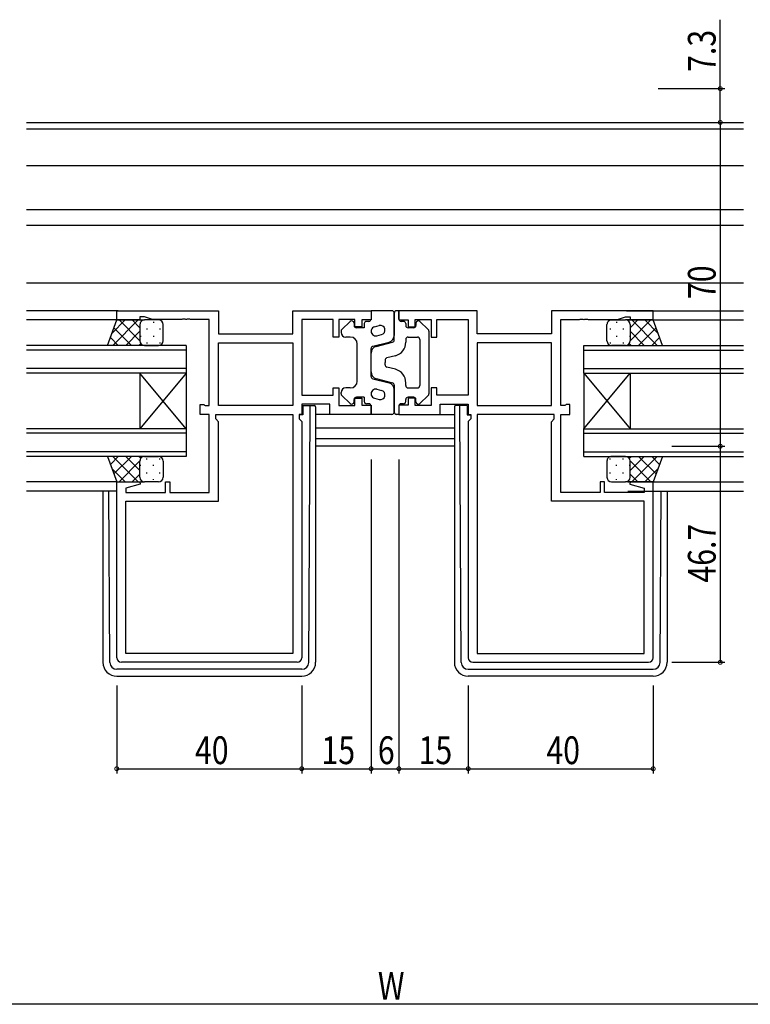
# Model space of a CAD drawing. Extents: x 0 to 1587, y 0 to 1128.
# Drawn here: x 1039 to 1197, y 524 to 737 of the extents above; entities that cross this region are included whole.
import ezdxf

# ---------------------------------------------------------------- set-up
doc = ezdxf.new("R2010")
doc.units = 0
for name, color, linetype in [('YKK_11', 7, 'CONTINUOUS'), ('YKK_12', 2, 'CONTINUOUS'), ('YKK_13', 4, 'CONTINUOUS'), ('YKK_D', 6, 'CONTINUOUS')]:
    doc.layers.add(name, color=color, linetype=linetype)
doc.styles.get("Standard").update_dxf_attribs({"font": 'ROMANS.SHX', "bigfont": 'EXTFONT.SHX'})

msp = doc.modelspace()

# ---------------------------------------------------------------- linework, layer by layer
at = {"layer": 'YKK_11', "color": 0, "linetype": 'ByBlock', "ltscale": 0.5}
for p, q in [((1059.62, 673.72), (1081.62, 673.72)), ((1059.62, 671.72), (1059.62, 673.72)), ((1081.62, 673.72), (1081.62, 668.72)), ((1097.69, 673.72), (1114.62, 673.72)), ((1097.69, 668.72), (1097.69, 673.72)), ((1114.62, 673.72), (1114.62, 671.72)), ((1137.55, 673.72), (1120.62, 673.72)), ((1120.62, 673.72), (1120.62, 671.72)), ((1137.55, 668.72), (1137.55, 673.72)), ((1175.62, 673.72), (1153.62, 673.72)), ((1153.62, 673.72), (1153.62, 668.72)), ((1175.62, 671.72), (1175.62, 673.72)), ((1064.62, 671.72), (1059.62, 671.72)), ((1064.62, 672.42), (1064.62, 671.72)), ((1065.62, 672.42), (1064.62, 672.42)), ((1067.35, 671.79), (1065.62, 672.42)), ((1073.66, 671.79), (1067.35, 671.79)), ((1073.84, 671.91), (1073.66, 671.79)), ((1074.39, 671.91), (1073.84, 671.91)), ((1074.58, 671.79), (1074.39, 671.91)), ((1074.66, 671.79), (1074.58, 671.79)), ((1074.84, 671.91), (1074.66, 671.79)), ((1075.39, 671.91), (1074.84, 671.91)), ((1075.58, 671.79), (1075.39, 671.91)), ((1079.62, 671.79), (1075.58, 671.79)), ((1079.62, 653.25), (1079.62, 671.79)), ((1099.62, 671.79), (1099.62, 655.45)), ((1106.42, 671.79), (1099.62, 671.79)), ((1106.42, 668.02), (1106.42, 671.79)), ((1111.12, 671.79), (1107.62, 671.79)), ((1107.62, 671.79), (1107.62, 668.02)), ((1111.12, 670.22), (1111.12, 671.79)), ((1112.62, 671.72), (1112.62, 670.22)), ((1114.62, 671.72), (1112.62, 671.72)), ((1120.62, 671.72), (1122.62, 671.72)), ((1122.62, 671.72), (1122.62, 670.22)), ((1124.12, 671.79), (1127.62, 671.79)), ((1124.12, 670.22), (1124.12, 671.79)), ((1127.62, 671.79), (1127.62, 668.02)), ((1128.82, 671.79), (1135.62, 671.79)), ((1128.82, 668.02), (1128.82, 671.79)), ((1135.62, 671.79), (1135.62, 655.45)), ((1155.62, 653.25), (1155.62, 671.79)), ((1155.62, 671.79), (1159.66, 671.79)), ((1159.66, 671.79), (1159.84, 671.91)), ((1159.84, 671.91), (1160.39, 671.91)), ((1160.39, 671.91), (1160.58, 671.79)), ((1160.58, 671.79), (1160.66, 671.79)), ((1160.66, 671.79), (1160.84, 671.91)), ((1160.84, 671.91), (1161.39, 671.91)), ((1161.39, 671.91), (1161.58, 671.79)), ((1161.58, 671.79), (1167.89, 671.79)), ((1167.89, 671.79), (1169.62, 672.42)), ((1169.62, 672.42), (1170.62, 672.42)), ((1170.62, 672.42), (1170.62, 671.72)), ((1170.62, 671.72), (1175.62, 671.72)), ((1081.62, 668.72), (1097.69, 668.72)), ((1112.62, 670.22), (1111.12, 670.22)), ((1122.62, 670.22), (1124.12, 670.22)), ((1153.62, 668.72), (1137.55, 668.72)), ((1081.62, 653.25), (1081.62, 666.79)), ((1081.62, 666.79), (1097.69, 666.79)), ((1081.62, 666.79), (1097.69, 666.79)), ((1097.69, 666.79), (1097.69, 653.25)), ((1107.62, 668.02), (1106.42, 668.02)), ((1127.62, 668.02), (1128.82, 668.02)), ((1137.55, 666.79), (1137.55, 653.25)), ((1153.62, 666.79), (1137.55, 666.79)), ((1153.62, 666.79), (1137.55, 666.79)), ((1153.62, 653.25), (1153.62, 666.79)), ((1106.42, 657.02), (1107.62, 657.02)), ((1106.42, 655.45), (1106.42, 657.02)), ((1107.62, 657.02), (1107.62, 653.25)), ((1127.62, 657.02), (1127.62, 653.25)), ((1128.82, 657.02), (1127.62, 657.02)), ((1128.82, 655.45), (1128.82, 657.02)), ((1077.62, 653.42), (1078.42, 653.42)), ((1077.62, 651.32), (1077.62, 653.42)), ((1078.42, 653.42), (1078.58, 653.33)), ((1099.62, 655.45), (1106.42, 655.45)), ((1099.62, 653.52), (1099.62, 651.32)), ((1105.69, 653.52), (1099.62, 653.52)), ((1105.69, 651.32), (1105.69, 653.52)), ((1111.12, 654.82), (1112.62, 654.82)), ((1111.12, 653.25), (1111.12, 654.82)), ((1112.62, 654.82), (1112.62, 653.32)), ((1122.62, 654.82), (1122.62, 653.32)), ((1124.12, 654.82), (1122.62, 654.82)), ((1124.12, 653.25), (1124.12, 654.82)), ((1135.62, 655.45), (1128.82, 655.45)), ((1129.55, 653.52), (1135.62, 653.52)), ((1129.55, 651.32), (1129.55, 653.52)), ((1135.62, 653.52), (1135.62, 651.32)), ((1156.82, 653.42), (1156.65, 653.33)), ((1157.62, 653.42), (1156.82, 653.42)), ((1157.62, 651.32), (1157.62, 653.42)), ((1079.62, 651.32), (1077.62, 651.32)), ((1078.58, 653.33), (1078.75, 653.25)), ((1078.75, 653.25), (1079.62, 653.25)), ((1079.62, 634.45), (1079.62, 651.32)), ((1081.02, 651.32), (1097.69, 651.32)), ((1081.02, 650.32), (1081.02, 651.32)), ((1097.69, 653.25), (1081.62, 653.25)), ((1097.69, 651.32), (1097.69, 599.65)), ((1097.69, 651.32), (1097.69, 599.65)), ((1099.62, 651.32), (1099.09, 651.32)), ((1099.09, 651.32), (1099.09, 650.32)), ((1114.62, 651.32), (1105.69, 651.32)), ((1107.62, 653.25), (1111.12, 653.25)), ((1112.62, 653.32), (1114.62, 653.32)), ((1114.62, 653.32), (1114.62, 651.32)), ((1122.62, 653.32), (1120.62, 653.32)), ((1120.62, 653.32), (1120.62, 651.32)), ((1120.62, 651.32), (1129.55, 651.32)), ((1127.62, 653.25), (1124.12, 653.25)), ((1135.62, 651.32), (1136.15, 651.32)), ((1136.15, 651.32), (1136.15, 650.32)), ((1137.55, 653.25), (1153.62, 653.25)), ((1137.55, 651.32), (1137.55, 599.65)), ((1137.55, 651.32), (1137.55, 599.65)), ((1154.22, 651.32), (1137.55, 651.32)), ((1154.22, 650.32), (1154.22, 651.32)), ((1156.49, 653.25), (1155.62, 653.25)), ((1155.62, 634.45), (1155.62, 651.32)), ((1155.62, 651.32), (1157.62, 651.32)), ((1156.65, 653.33), (1156.49, 653.25)), ((1081.62, 649.72), (1081.02, 650.32)), ((1081.62, 632.52), (1081.62, 649.72)), ((1099.09, 650.32), (1099.62, 649.79)), ((1099.62, 649.79), (1099.62, 598.72)), ((1136.15, 650.32), (1135.62, 649.79)), ((1135.62, 649.79), (1135.62, 598.72)), ((1153.62, 649.72), (1154.22, 650.32)), ((1153.62, 632.52), (1153.62, 649.72)), ((1059.62, 598.72), (1059.62, 636.72)), ((1059.62, 636.72), (1064.58, 636.72)), ((1064.58, 636.72), (1064.65, 636.2)), ((1070.12, 636.72), (1071.12, 636.72)), ((1070.12, 634.45), (1070.12, 636.72)), ((1071.12, 636.72), (1071.12, 634.45)), ((1164.12, 636.72), (1164.12, 634.45)), ((1165.12, 636.72), (1164.12, 636.72)), ((1165.12, 634.45), (1165.12, 636.72)), ((1170.66, 636.72), (1170.59, 636.2)), ((1175.62, 636.72), (1170.66, 636.72)), ((1175.62, 598.72), (1175.62, 636.72)), ((1064.65, 636.2), (1061.55, 635.37)), ((1061.55, 635.37), (1061.55, 634.45)), ((1061.55, 634.45), (1070.12, 634.45)), ((1071.12, 634.45), (1079.62, 634.45)), ((1164.12, 634.45), (1155.62, 634.45)), ((1173.69, 634.45), (1165.12, 634.45)), ((1170.59, 636.2), (1173.69, 635.37)), ((1173.69, 635.37), (1173.69, 634.45)), ((1061.55, 599.65), (1061.55, 632.52)), ((1061.55, 632.52), (1081.62, 632.52)), ((1173.69, 632.52), (1153.62, 632.52)), ((1173.69, 599.65), (1173.69, 632.52)), ((1097.69, 599.65), (1061.55, 599.65)), ((1137.55, 599.65), (1173.69, 599.65)), ((1098.62, 597.72), (1060.62, 597.72)), ((1136.62, 597.72), (1174.62, 597.72))]:
    msp.add_line(p, q, dxfattribs=at)
for centre, start, end in [((1060.62, 598.72), 180, 270), ((1098.62, 598.72), 270, 360), ((1136.62, 598.72), 180, 270), ((1174.62, 598.72), 270, 360)]:
    msp.add_arc(centre, 1, start, end, dxfattribs=at)
at = {"layer": 'YKK_12'}
for p, q in [((1040.12, 714.42), (1195.12, 714.42)), ((1040.12, 713.02), (1195.12, 713.02)), ((1040.12, 705.12), (1195.12, 705.12)), ((1040.12, 695.62), (1195.12, 695.62)), ((1040.12, 692.22), (1195.12, 692.22)), ((1040.12, 679.72), (1195.12, 679.72)), ((1059.92, 673.72), (1040.12, 673.72)), ((1169.82, 673.72), (1195.12, 673.72)), ((1059.62, 671.72), (1040.12, 671.72)), ((1170.12, 671.72), (1195.12, 671.72)), ((1132.62, 648.32), (1102.62, 648.32)), ((1132.62, 646.05), (1102.62, 646.05)), ((1132.62, 644.42), (1102.62, 644.42)), ((1059.62, 636.72), (1040.12, 636.72)), ((1170.12, 636.72), (1195.12, 636.72)), ((1059.62, 634.72), (1040.12, 634.72)), ((1170.12, 634.72), (1195.12, 634.72))]:
    msp.add_line(p, q, dxfattribs=at)
at = {"layer": 'YKK_12', "linetype": 'Continuous'}
for p, q in [((1074.62, 666.22), (1040.12, 666.22)), ((1074.62, 666.22), (1074.62, 660.22)), ((1160.62, 660.22), (1160.62, 666.22)), ((1160.62, 666.22), (1195.12, 666.22)), ((1074.62, 665.22), (1040.12, 665.22)), ((1160.62, 665.22), (1195.12, 665.22)), ((1074.62, 661.22), (1040.12, 661.22)), ((1074.62, 660.22), (1040.12, 660.22)), ((1074.62, 648.22), (1064.62, 660.22)), ((1074.62, 660.22), (1064.62, 648.22)), ((1064.62, 660.22), (1064.62, 648.22)), ((1074.62, 660.22), (1074.62, 648.22)), ((1160.62, 661.22), (1195.12, 661.22)), ((1160.62, 660.22), (1195.12, 660.22)), ((1160.62, 648.22), (1170.62, 660.22)), ((1160.62, 660.22), (1170.62, 648.22)), ((1160.62, 660.22), (1160.62, 648.22)), ((1170.62, 660.22), (1170.62, 648.22)), ((1074.62, 648.22), (1040.12, 648.22)), ((1074.62, 647.22), (1040.12, 647.22)), ((1074.62, 648.22), (1074.62, 642.22)), ((1160.62, 648.22), (1195.12, 648.22)), ((1160.62, 642.22), (1160.62, 648.22)), ((1160.62, 647.22), (1195.12, 647.22)), ((1074.62, 643.22), (1040.12, 643.22)), ((1160.62, 643.22), (1195.12, 643.22)), ((1074.62, 642.22), (1040.12, 642.22)), ((1160.62, 642.22), (1195.12, 642.22))]:
    msp.add_line(p, q, dxfattribs=at)
at = {"layer": 'YKK_13'}
for p, q in [((1114.62, 673.72), (1114.62, 671.92)), ((1119.12, 673.72), (1114.62, 673.72)), ((1119.62, 667.4), (1119.62, 673.22)), ((1119.62, 673.22), (1119.62, 668.38)), ((1120.62, 673.72), (1120.12, 673.72)), ((1120.62, 671.92), (1120.62, 673.72)), ((1057.62, 666.22), (1059.62, 671.72)), ((1061.42, 671.72), (1058.59, 668.88)), ((1064.25, 671.72), (1058.75, 666.22)), ((1059.62, 671.72), (1065.62, 671.72)), ((1064.62, 667.2), (1060.1, 671.72)), ((1064.62, 670.03), (1062.93, 671.72)), ((1064.62, 670.72), (1064.62, 667.22)), ((1064.62, 670.72), (1064.62, 667.22)), ((1064.71, 671.13), (1064.71, 671.1)), ((1068.62, 671.72), (1065.62, 671.72)), ((1067.54, 671.3), (1067.54, 671.1)), ((1069.62, 667.22), (1069.62, 670.72)), ((1108.27, 669.67), (1110.07, 671.38)), ((1110.92, 671.02), (1110.92, 670.52)), ((1113.12, 670.92), (1113.12, 670.02)), ((1114.12, 671.42), (1113.62, 671.42)), ((1115.37, 670.25), (1116.37, 670.51)), ((1121.62, 671.42), (1121.12, 671.42)), ((1122.12, 670.92), (1122.12, 670.52)), ((1124.32, 671.02), (1124.32, 670.52)), ((1126.96, 669.67), (1125.16, 671.38)), ((1165.62, 667.22), (1165.62, 670.72)), ((1166.62, 671.72), (1169.62, 671.72)), ((1167.7, 671.3), (1167.7, 671.1)), ((1175.62, 671.72), (1169.62, 671.72)), ((1170.53, 671.13), (1170.53, 671.1)), ((1170.62, 670.03), (1172.31, 671.72)), ((1170.62, 667.2), (1175.14, 671.72)), ((1170.62, 670.72), (1170.62, 667.22)), ((1170.62, 670.72), (1170.62, 667.22)), ((1170.99, 671.72), (1176.49, 666.22)), ((1173.81, 671.72), (1176.65, 668.88)), ((1177.62, 666.22), (1175.62, 671.72)), ((1062.77, 666.22), (1058.99, 670)), ((1064.62, 669.26), (1061.58, 666.22)), ((1064.71, 668.27), (1064.71, 668.07)), ((1066.12, 669.88), (1066.12, 669.68)), ((1067.54, 668.27), (1067.54, 668.07)), ((1068.95, 669.88), (1068.95, 669.68)), ((1108.12, 669.3), (1108.12, 669.02)), ((1113.12, 670.02), (1111.42, 670.02)), ((1115.87, 668.31), (1116.87, 668.57)), ((1123.82, 670.02), (1122.62, 670.02)), ((1127.12, 669.3), (1127.12, 655.73)), ((1166.28, 669.88), (1166.28, 669.68)), ((1167.7, 668.27), (1167.7, 668.07)), ((1169.11, 669.88), (1169.11, 669.68)), ((1170.53, 668.27), (1170.53, 668.07)), ((1170.62, 669.26), (1173.66, 666.22)), ((1172.47, 666.22), (1176.24, 670)), ((1065.62, 666.22), (1057.62, 666.22)), ((1059.94, 666.22), (1058.24, 667.92)), ((1064.81, 666.62), (1064.41, 666.22)), ((1065.6, 666.22), (1065.6, 666.22)), ((1065.62, 666.22), (1068.62, 666.22)), ((1066.12, 666.85), (1066.12, 666.65)), ((1068.95, 666.85), (1068.95, 666.65)), ((1110.12, 668.02), (1109.12, 668.02)), ((1111.62, 658.52), (1111.62, 666.52)), ((1114.99, 666.02), (1118.5, 666.93)), ((1115.74, 666.01), (1119.24, 666.92)), ((1122.12, 667.52), (1122.12, 666.89)), ((1122.62, 668.02), (1124.62, 668.02)), ((1125.12, 667.52), (1125.12, 657.52)), ((1166.28, 666.85), (1166.28, 666.65)), ((1169.62, 666.22), (1166.62, 666.22)), ((1169.11, 666.85), (1169.11, 666.65)), ((1169.62, 666.22), (1177.62, 666.22)), ((1169.64, 666.22), (1169.64, 666.22)), ((1170.42, 666.62), (1170.83, 666.22)), ((1175.3, 666.22), (1177, 667.92)), ((1114.62, 659.5), (1114.62, 665.53)), ((1114.62, 660.48), (1114.62, 664.56)), ((1119.87, 663.98), (1117.99, 663.5)), ((1117.62, 663.01), (1117.62, 662.52)), ((1117.62, 662.02), (1117.62, 662.52)), ((1119.87, 661.05), (1117.99, 661.54)), ((1114.99, 659.02), (1118.5, 658.11)), ((1115.74, 659.03), (1119.24, 658.12)), ((1119.62, 657.63), (1119.62, 651.82)), ((1122.12, 657.52), (1122.12, 658.15)), ((1108.12, 655.73), (1108.12, 656.02)), ((1110.12, 657.02), (1109.12, 657.02)), ((1115.87, 656.73), (1116.87, 656.47)), ((1119.62, 651.82), (1119.62, 656.66)), ((1122.62, 657.02), (1124.62, 657.02)), ((1108.27, 655.37), (1110.07, 653.66)), ((1110.92, 654.02), (1110.92, 654.52)), ((1113.12, 655.02), (1111.42, 655.02)), ((1113.12, 655.02), (1113.12, 654.12)), ((1114.12, 653.62), (1113.62, 653.62)), ((1115.37, 654.79), (1116.37, 654.53)), ((1121.62, 653.62), (1121.12, 653.62)), ((1122.12, 654.12), (1122.12, 654.52)), ((1123.82, 655.02), (1122.62, 655.02)), ((1124.32, 654.02), (1124.32, 654.52)), ((1126.96, 655.37), (1125.16, 653.66)), ((1099.82, 651.22), (1099.12, 651.22)), ((1099.82, 653.22), (1101.12, 653.22)), ((1099.82, 653.22), (1099.82, 651.22)), ((1101.12, 653.22), (1101.42, 653.22)), ((1101.13, 597.71), (1101.41, 652.22)), ((1101.41, 652.22), (1101.42, 653.22)), ((1101.42, 653.22), (1102.32, 653.22)), ((1102.62, 652.92), (1102.62, 652.22)), ((1102.62, 652.22), (1102.62, 597.72)), ((1105.99, 651.32), (1102.62, 651.32)), ((1114.62, 651.32), (1114.62, 653.12)), ((1119.12, 651.32), (1114.62, 651.32)), ((1120.62, 651.32), (1120.12, 651.32)), ((1120.62, 653.12), (1120.62, 651.32)), ((1129.25, 651.32), (1132.62, 651.32)), ((1132.62, 652.92), (1132.62, 652.22)), ((1132.62, 652.22), (1132.62, 597.72)), ((1133.82, 653.22), (1132.92, 653.22)), ((1134.12, 653.22), (1133.82, 653.22)), ((1133.82, 652.22), (1133.82, 653.22)), ((1134.11, 597.71), (1133.82, 652.22)), ((1135.42, 653.22), (1134.12, 653.22)), ((1135.42, 653.22), (1135.42, 651.22)), ((1135.42, 651.22), (1136.12, 651.22)), ((1065.62, 642.22), (1057.62, 642.22)), ((1057.62, 642.22), (1059.62, 636.72)), ((1059.94, 642.22), (1058.24, 640.51)), ((1064.25, 636.72), (1058.75, 642.22)), ((1062.77, 642.22), (1058.99, 638.44)), ((1064.62, 641.24), (1060.1, 636.72)), ((1064.62, 639.18), (1061.58, 642.22)), ((1064.81, 641.81), (1064.41, 642.22)), ((1064.62, 637.72), (1064.62, 641.22)), ((1064.62, 637.72), (1064.62, 641.22)), ((1065.6, 642.22), (1065.6, 642.22)), ((1065.62, 642.22), (1068.62, 642.22)), ((1066.12, 641.58), (1066.12, 641.78)), ((1068.95, 641.58), (1068.95, 641.76)), ((1069.62, 641.22), (1069.62, 637.72)), ((1165.62, 641.22), (1165.62, 637.72)), ((1166.28, 641.58), (1166.28, 641.76)), ((1169.62, 642.22), (1166.62, 642.22)), ((1169.11, 641.58), (1169.11, 641.78)), ((1169.62, 642.22), (1177.62, 642.22)), ((1169.64, 642.22), (1169.64, 642.22)), ((1170.42, 641.81), (1170.83, 642.22)), ((1170.62, 639.18), (1173.66, 642.22)), ((1170.62, 641.24), (1175.14, 636.72)), ((1170.62, 637.72), (1170.62, 641.22)), ((1170.62, 637.72), (1170.62, 641.22)), ((1170.99, 636.72), (1176.49, 642.22)), ((1172.47, 642.22), (1176.24, 638.44)), ((1175.3, 642.22), (1177, 640.51)), ((1177.62, 642.22), (1175.62, 636.72)), ((1061.42, 636.72), (1058.59, 639.55)), ((1064.71, 640.17), (1064.71, 640.37)), ((1066.12, 638.55), (1066.12, 638.75)), ((1067.54, 640.17), (1067.54, 640.37)), ((1068.95, 638.55), (1068.95, 638.75)), ((1166.28, 638.55), (1166.28, 638.75)), ((1167.7, 640.17), (1167.7, 640.37)), ((1169.11, 638.55), (1169.11, 638.75)), ((1170.53, 640.17), (1170.53, 640.37)), ((1173.81, 636.72), (1176.65, 639.55)), ((1059.62, 636.72), (1065.62, 636.72)), ((1064.62, 638.41), (1062.93, 636.72)), ((1064.71, 637.3), (1064.71, 637.34)), ((1068.62, 636.72), (1065.62, 636.72)), ((1067.54, 637.14), (1067.54, 637.34)), ((1166.62, 636.72), (1169.62, 636.72)), ((1167.7, 637.14), (1167.7, 637.34)), ((1175.62, 636.72), (1169.62, 636.72)), ((1170.53, 637.3), (1170.53, 637.34)), ((1170.62, 638.41), (1172.31, 636.72)), ((1056.62, 634.72), (1056.62, 597.72)), ((1058.11, 597.71), (1057.92, 634.72)), ((1177.13, 597.71), (1177.32, 634.72)), ((1178.62, 634.72), (1178.62, 597.72)), ((1099.63, 596.22), (1059.61, 596.22)), ((1135.61, 596.22), (1175.63, 596.22)), ((1059.62, 594.72), (1099.62, 594.72)), ((1175.62, 594.72), (1135.62, 594.72))]:
    msp.add_line(p, q, dxfattribs=at)
for centre, radius, start, end in [((1119.12, 673.22), 0.5, 0, 90), ((1120.12, 673.22), 0.5, 90, 180), ((1065.62, 670.72), 1, 90.0001, 180.0001), ((1065.62, 670.72), 1, 90.0001, 180.0001), ((1068.62, 670.72), 1, 0.0001, 90.0001), ((1110.42, 671.02), 0.5, 0, 133.6028), ((1111.42, 670.52), 0.5, 180, 270), ((1113.62, 670.92), 0.5, 90, 180), ((1114.12, 671.92), 0.5, 270, 0), ((1116.62, 669.54), 1, 284.5742, 104.5742), ((1121.12, 671.92), 0.5, 180, 270), ((1121.62, 670.92), 0.5, 0, 90), ((1122.62, 670.52), 0.5, 180, 270), ((1123.82, 670.52), 0.5, 270, 0), ((1124.82, 671.02), 0.5, 46.3972, 180), ((1166.62, 670.72), 1, 89.9999, 179.9999), ((1169.62, 670.72), 1, 359.9999, 89.9999), ((1169.62, 670.72), 1, 359.9999, 89.9999), ((1108.62, 669.3), 0.5, 133.6028, 180), ((1109.12, 669.02), 1, 180, 270), ((1115.62, 669.28), 1, 104.5742, 284.5742), ((1118.12, 668.38), 1.5, 284.5742, 0), ((1126.62, 669.3), 0.5, 0, 46.3972), ((1065.62, 667.22), 1, 180.0001, 270.0001), ((1065.62, 667.22), 1, 180.0001, 270.0001), ((1068.62, 667.22), 1, 270.0001, 0.0001), ((1110.12, 666.52), 1.5, 0, 90), ((1119.12, 667.4), 0.5, 284.5742, 0), ((1119.12, 666.89), 3, 284.5742, 0), ((1122.62, 667.52), 0.5, 90, 180), ((1124.62, 667.52), 0.5, 0, 90), ((1166.62, 667.22), 1, 179.9999, 269.9999), ((1169.62, 667.22), 1, 269.9999, 359.9999), ((1169.62, 667.22), 1, 269.9999, 359.9999), ((1115.12, 665.53), 0.5, 104.5742, 180), ((1116.12, 664.56), 1.5, 104.5742, 180), ((1118.12, 663.01), 0.5, 104.5742, 180), ((1118.12, 662.02), 0.5, 180, 255.4258), ((1116.12, 660.48), 1.5, 180, 255.4258), ((1119.12, 658.15), 3, 0, 75.4258), ((1110.12, 658.52), 1.5, 270, 0), ((1115.12, 659.5), 0.5, 180, 255.4258), ((1118.12, 656.66), 1.5, 0, 75.4258), ((1119.12, 657.63), 0.5, 0, 75.4258), ((1109.12, 656.02), 1, 90, 180), ((1108.62, 655.73), 0.5, 180, 226.3972), ((1115.62, 655.76), 1, 75.4258, 255.4258), ((1116.62, 655.5), 1, 255.4258, 75.4258), ((1122.62, 657.52), 0.5, 180, 270), ((1124.62, 657.52), 0.5, 270, 0), ((1126.62, 655.73), 0.5, 313.6028, 0), ((1110.42, 654.02), 0.5, 226.3972, 0), ((1111.42, 654.52), 0.5, 90, 180), ((1113.62, 654.12), 0.5, 180, 270), ((1114.12, 653.12), 0.5, 0, 90), ((1121.12, 653.12), 0.5, 90, 180), ((1121.62, 654.12), 0.5, 270, 0), ((1122.62, 654.52), 0.5, 90, 180), ((1123.82, 654.52), 0.5, 0, 90), ((1124.82, 654.02), 0.5, 180, 313.6028), ((1102.32, 652.92), 0.3, 0, 90), ((1119.12, 651.82), 0.5, 270, 0), ((1120.12, 651.82), 0.5, 180, 270), ((1132.92, 652.92), 0.3, 90, 180), ((1065.62, 641.22), 1, 89.9999, 179.9999), ((1065.62, 641.22), 1, 89.9999, 179.9999), ((1068.62, 641.22), 1, 359.9999, 89.9999), ((1166.62, 641.22), 1, 90.0001, 180.0001), ((1169.62, 641.22), 1, 0.0001, 90.0001), ((1169.62, 641.22), 1, 0.0001, 90.0001), ((1065.62, 637.72), 1, 179.9999, 269.9999), ((1065.62, 637.72), 1, 179.9999, 269.9999), ((1068.62, 637.72), 1, 269.9999, 359.9999), ((1166.62, 637.72), 1, 180.0001, 270.0001), ((1169.62, 637.72), 1, 270.0001, 0.0001), ((1169.62, 637.72), 1, 270.0001, 0.0001), ((1059.62, 597.72), 3, 180, 270), ((1059.61, 597.72), 1.5, 180.3016, 270), ((1099.62, 597.72), 3, 270, 0), ((1099.63, 597.72), 1.5, 270, 359.6984), ((1135.62, 597.72), 3, 180, 270), ((1135.61, 597.72), 1.5, 180.3016, 270), ((1175.62, 597.72), 3, 270, 0), ((1175.63, 597.72), 1.5, 270, 359.6984)]:
    msp.add_arc(centre, radius, start, end, dxfattribs=at)
at = {"layer": 'YKK_D'}
for p, q in [((1190.12, 721.72), (1190.12, 736.62)), ((1176.68, 721.72), (1191.12, 721.72)), ((1190.12, 714.42), (1190.12, 721.72)), ((1176.12, 714.42), (1191.12, 714.42)), ((1190.12, 714.42), (1190.12, 644.42)), ((1179.62, 644.42), (1191.12, 644.42)), ((1179.62, 644.42), (1191.12, 644.42)), ((1190.12, 644.42), (1190.12, 597.72)), ((1114.62, 641.59), (1114.62, 573.72)), ((1114.62, 641.59), (1114.62, 573.72)), ((1120.62, 641.59), (1120.62, 573.72)), ((1120.62, 641.59), (1120.62, 573.72)), ((1179.62, 597.72), (1191.12, 597.72)), ((1059.62, 592.72), (1059.62, 573.72)), ((1099.62, 592.72), (1099.62, 573.72)), ((1099.62, 592.72), (1099.62, 573.72)), ((1135.62, 592.72), (1135.62, 573.72)), ((1135.62, 592.72), (1135.62, 573.72)), ((1175.62, 592.72), (1175.62, 573.72)), ((1059.62, 574.72), (1099.62, 574.72)), ((1099.62, 574.72), (1114.62, 574.72)), ((1114.62, 574.72), (1120.62, 574.72)), ((1120.62, 574.72), (1135.62, 574.72)), ((1135.62, 574.72), (1175.62, 574.72)), ((1360.62, 523.8), (874.62, 523.8))]:
    msp.add_line(p, q, dxfattribs=at)
at = {"layer": 'YKK_D', "linetype": 'ByBlock', "const_width": 0.85}
for points in [[(1190.12, 721.61, 1), (1190.12, 721.82, 1)], [(1190.12, 714.31, 1), (1190.12, 714.52, 1)], [(1190.12, 714.52, 1), (1190.12, 714.31, 1)], [(1190.12, 644.52, 1), (1190.12, 644.31, 1)], [(1190.12, 644.31, 1), (1190.12, 644.52, 1)], [(1190.12, 597.82, 1), (1190.12, 597.61, 1)], [(1059.72, 574.72, 1), (1059.51, 574.72, 1)], [(1099.72, 574.72, 1), (1099.51, 574.72, 1)], [(1099.51, 574.72, 1), (1099.72, 574.72, 1)], [(1114.72, 574.72, 1), (1114.51, 574.72, 1)], [(1114.51, 574.72, 1), (1114.72, 574.72, 1)], [(1120.72, 574.72, 1), (1120.51, 574.72, 1)], [(1120.51, 574.72, 1), (1120.72, 574.72, 1)], [(1135.51, 574.72, 1), (1135.72, 574.72, 1)], [(1135.72, 574.72, 1), (1135.51, 574.72, 1)], [(1175.51, 574.72, 1), (1175.72, 574.72, 1)]]:
    msp.add_lwpolyline(points, format="xyb", close=True, dxfattribs=at)

# ---------------------------------------------------------------- texts
at = {"layer": 'YKK_D', "width": 0.8}
for s, p in [('7.3', (1189.12, 725.33)), ('70', (1189.12, 676.23)), ('46.7', (1189.12, 614.94))]:
    msp.add_text(s, height=6, rotation=90, dxfattribs=at).set_placement(p)
for s, p in [('40', (1076.52, 575.72)), ('15', (1103.88, 575.72)), ('6', (1116.06, 575.72)), ('15', (1124.88, 575.72)), ('40', (1152.52, 575.72)), ('W', (1116.08, 524.8))]:
    msp.add_text(s, height=6, dxfattribs=at).set_placement(p)

doc.saveas('drawing.dxf')
